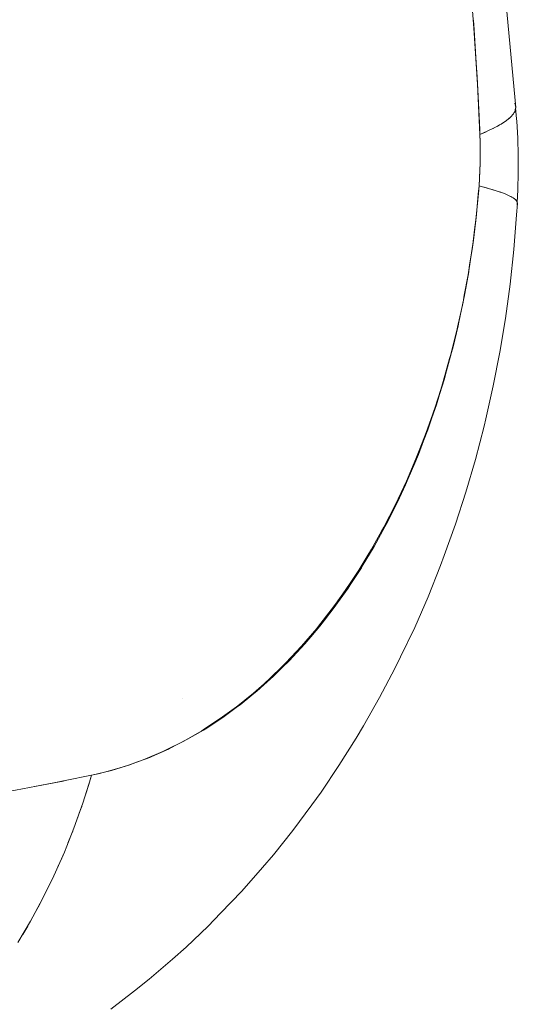
# Model space of a CAD drawing. Units: millimetres. Extents: x -2740 to 2860, y -2120 to 2180.
# Drawn here: x 835 to 843, y -359 to -344 of the extents above; entities that cross this region are included whole.
import ezdxf

# ---------------------------------------------------------------- set-up
doc = ezdxf.new("R2010")
doc.units = ezdxf.units.MM
doc.layers.add('EF-Climbing Hut-Rocks', color=7, linetype='Continuous', lineweight=5)
doc.layers.add('Working-None', color=7, linetype='Continuous', lineweight=5)

# ---------------------------------------------------------------- blocks, each defined once
blk = doc.blocks.new('Group')
at = {"layer": 'EF-Climbing Hut-Rocks', "color": 7, "linetype": 'Continuous', "lineweight": 5, "transparency": 33554687}
for p, q in [((782.6186687774442, -375.1932842297518), (782.6190157946309, -375.194011088117)), ((782.0217087032936, -376.9487318696348), (782.0222840579071, -376.948666166839)), ((782.0217162383153, -376.9486553203434), (782.022294631828, -376.9485783194185)), ((777.4346268808303, -384.4790443513137), (777.4348114859985, -384.4786207812721)), ((777.0440003896213, -385.3447318981537), (777.04555178045, -385.3414816307664))]:
    blk.add_line(p, q, dxfattribs=at)
at = {"layer": 'EF-Climbing Hut-Rocks', "color": 7, "linetype": 'Continuous', "lineweight": 5, "transparency": 33554687, "flags": 128}
for points in [[(781.916475815776, -373.12582329152), (781.9853187809115, -374.0127560263882), (782.0410191362271, -374.8892173171531), (782.0796338388793, -375.6731844365603), (782.1920131163428, -375.6248678781104), (782.3103240128886, -375.5679445298105), (782.4106686624413, -375.5121552526704), (782.4928598537999, -375.4576041317372), (782.5567442443426, -375.4043929420525), (782.6022026461152, -375.352620958772), (782.6291502481984, -375.3023847719504), (782.6375367749374, -375.2537781063344), (781.1527044153804, -359.3755907321882)], [(781.1523421070787, -359.3739237029202), (781.1527044153804, -359.3755907321882), (782.6375367749374, -375.2537781063344), (782.6273465797408, -375.2068916465025)], [(775.9246114077414, -385.9680915462748), (775.9725094775233, -385.8210243336705), (776.0154418800242, -385.6773578675878), (776.1185278592175, -385.6524740125761), (776.2972343733659, -385.6093361676187), (776.4585721922517, -385.5603252574693), (776.5914891312442, -385.5199479906929), (776.7956463261241, -385.4445975726579), (776.8828833680225, -385.4124000908153), (777.128953947298, -385.3051208330594), (777.1709201934665, -385.2868248313471), (777.4550923948141, -385.1433973096445), (777.7348964206195, -384.9823318198742), (777.7803790200757, -384.9528109834871), (778.0098336611852, -384.8038816566795), (778.096901866429, -384.7407253132546), (778.2794117390673, -384.6083387989983), (778.4065217142091, -384.5060155545577), (778.5431457944859, -384.3960334768567), (778.7085069399674, -384.2491180990201), (778.7206822802005, -384.2383008982475), (778.8005597612266, -384.1673336207083), (779.0021376155674, -383.970532002913), (779.0511876285609, -383.9226441933044), (779.2945746846677, -383.6624064044962), (779.5302787370163, -383.3870968097985), (779.560446153743, -383.3486744451363), (779.7578713051574, -383.0972262939783), (779.8233819226505, -383.0063508775949), (779.976938781377, -382.7933389413725), (780.075119332945, -382.645081852037), (780.1870835546869, -382.4760107950904), (780.3150335360917, -382.2656745332458), (780.3879250936646, -382.1458485077039), (780.5425244294145, -381.8689897227753), (780.5791009837139, -381.8034878864893), (780.760267914384, -381.4495923367399), (780.9311026124852, -381.0848512071286), (780.9563291564037, -381.0258203193952), (781.0913027168415, -380.7099780415591), (781.141294022571, -380.5812970605191), (781.2405875906553, -380.3257087423984), (781.3116191900767, -380.1236331303947), (781.3786990676043, -379.9327996504375), (781.4668620091763, -379.6539316915039), (781.5054021279611, -379.53202554737), (781.6066151305009, -379.1733332751448), (781.6204855012121, -379.1241775870203), (781.7237621918637, -378.7100611619754), (781.7297408927026, -378.6825884806884), (781.8150699253466, -378.2904937126919), (781.8351962370061, -378.1827003556493), (781.8942715111846, -377.8663024865489), (781.9240915850256, -377.6757722631172), (781.9612551208527, -377.4383222546965), (781.9961813791142, -377.1630676176316), (782.0159344780478, -377.0073929949108), (782.051514229202, -376.6459335521479), (782.056444410769, -376.5958471793068), (782.0659073757555, -376.4787275140434), (782.0797827065807, -376.2443366571414), (782.0827966624954, -376.1244205546209), (782.085428732205, -376.0196985380845), (782.0840284703298, -375.8437159826614), (782.0836271465596, -375.7932782867618), (782.0796338388795, -375.6731844365603), (782.0759727870062, -375.5993432864049), (782.0500320800709, -375.0761352843681), (782.035283690792, -374.7786694016126), (782.0208068763726, -374.5564673156512), (781.9871486829106, -374.03985360629), (781.9772936334925, -373.8885901808891)], [(782.6110169636696, -375.3361891552297), (782.6223899624883, -375.3186141614334), (782.6248100916488, -375.3104757670076)], [(782.6318235019786, -375.2868911168717), (782.6367436484562, -375.2703456806522), (782.6361112696214, -375.2620400558139)], [(782.6362970324725, -375.2609634107298), (782.650195142978, -375.4277580669782), (782.652913357931, -375.4644023570912), (782.668795312926, -375.732316254523), (782.6772974333439, -376.0010417395214), (782.6784041601849, -376.2700870406636), (782.6721134681229, -376.5389598012583), (782.6784041601849, -376.2700870406636), (782.6772974333439, -376.0010417395214), (782.668795312926, -375.732316254523), (782.652913357931, -375.4644023570912), (782.650195142978, -375.4277580669782), (782.6362970324725, -375.2609634107298)], [(782.4395551389928, -375.4929830074499), (782.4723188721877, -375.4723078145182), (782.4818256354057, -375.4649276535414)], [(782.5148016642178, -375.4393281518578), (782.5401035847632, -375.4196861094125), (782.5475962658394, -375.4120125626708)], [(782.5719879109238, -375.3870321281962), (782.5901572861147, -375.3684241628528), (782.5952869580508, -375.3604971460747)], [(782.0659073757622, -376.4787275140455), (782.073019879318, -376.373168594268), (782.0743973220881, -376.3527255294997), (782.0795672755738, -376.2270421329478), (782.0836642902891, -376.1274422571327), (782.0840330122187, -376.0800599127705), (782.0851861599066, -375.9318755047996), (782.0854276253019, -375.900846169152), (782.0824149471697, -375.7824656364003), (782.0796338388795, -375.6731844365602), (782.1639557291618, -375.6373739606491), (782.1758355332697, -375.6318232986805)], [(782.2354218552478, -375.6039824750233), (782.2840756814171, -375.5812496976063), (782.2965601659516, -375.5745667791215)], [(782.346376064183, -375.5479004328895), (782.3869250485932, -375.5261946462626), (782.3980957553252, -375.5191454948275)], [(775.9636482239754, -385.6881320705681), (776.0154418800242, -385.6773578675878), (776.107295623081, -385.6549853842092), (776.3251170335814, -385.6019314124954), (776.3944565087307, -385.5805468125865), (776.6268551324057, -385.5088740522149), (776.6775679280087, -385.4898989187212), (776.9243940668011, -385.3975443388242), (776.9563316214206, -385.3834422397985), (777.217308912305, -385.2682071304313), (777.2304463700834, -385.2614959826266), (777.5051820865833, -385.1211498036483), (777.7631016887912, -384.9709504266328), (777.7876036586763, -384.9566817142864), (777.8452777742439, -384.9188225845614), (778.0211173203295, -384.8033958958204), (778.0641716465107, -384.7751336623371), (778.273308728952, -384.6217346304359), (778.334492304077, -384.5768573610255), (778.5194241993275, -384.4263295718672), (778.5981803995846, -384.3622249094931), (778.7592211395829, -384.2175483241886), (778.8548594858023, -384.1316282684601), (778.9924656595981, -383.9957625194399), (779.1041621636679, -383.8854787380532), (779.2189321334014, -383.7613472628657), (779.3457303401168, -383.624206436853), (779.4384027499522, -383.5146806594003), (779.5792154809342, -383.3482597811321), (779.6506670566766, -383.2561434221674), (779.8042788592841, -383.0581049632088), (779.8555215001617, -382.9861185632338), (780.020591800422, -382.7542254278486), (780.0527689684424, -382.7049911663066), (780.2278359229517, -382.4371213456871), (780.2422183393064, -382.4131482405043), (780.4257033768522, -382.1073090827376), (780.5960398487257, -381.7977710907786), (780.6138970783823, -381.7653206651648), (780.7601001650983, -381.475252558799), (780.7921309418688, -381.4117032386587), (780.9155947710126, -381.1436937448364), (780.9601301083063, -381.0470185219143), (781.062361192667, -380.803498407601), (781.1176311706436, -380.6718422539068), (781.2002409229029, -380.4550723473486), (781.2643823956024, -380.2867636348383), (781.3290791012444, -380.0988237164739), (781.4001439418787, -379.8923847608136), (781.4487242295762, -379.7351633882352), (781.5246880745959, -379.4893200524634), (781.5590279266866, -379.3645053783549), (781.637799375933, -379.0781956778699), (781.6598447246276, -378.9872673138271), (781.7392749519161, -378.6596489702506), (781.7510319095559, -378.6038709428883), (781.8289246354462, -378.2343278409148), (781.8324494093932, -378.2147426797834), (781.9034710626272, -377.8201158063075), (781.9065711857332, -377.8028901880211), (781.9638826831456, -377.4204999949362), (781.9720504843867, -377.3660033016951), (782.0141069402729, -377.0166011076698), (782.0252117188694, -376.924343357367), (782.0540220800297, -376.6088710351224), (782.0659073757608, -376.4787275140463), (782.1201494925109, -376.4922888551081), (782.2513883163134, -376.527713967795), (782.3648669046856, -376.5624860589982), (782.4603746815754, -376.5965406040369), (782.5377344183892, -376.6298144097417), (782.5968025628655, -376.6622457317189), (782.6374695054574, -376.6937743889259), (782.6596597827285, -376.7243418753462), (782.6633322173866, -376.7538914685557), (782.6570986913048, -376.765843301844)], [(782.1431100355142, -376.4984865624608), (782.1795084758569, -376.5078022848372), (782.2150338127404, -376.5179008473445)], [(782.2749097041393, -376.5349213877536), (782.3012495998419, -376.5424088630746), (782.3325878038496, -376.5525951019962)], [(782.660252998155, -376.7291150779133), (782.6628981534509, -376.7341142611275), (782.6721134681229, -376.5389598012583), (782.6628981534509, -376.7341142611275), (782.6621262001164, -376.7441874647936)], [(782.3839372351617, -376.5692858343594), (782.4056892541412, -376.5763561585649), (782.4324993017898, -376.5866012733636)], [(782.4752324573884, -376.6029311990152), (782.4926396203696, -376.609583122406), (782.5145845932591, -376.6198572561214)], [(782.5486289476939, -376.6357960431721), (782.5619443318914, -376.6420300010998), (782.5786923186654, -376.6523023152471)], [(782.6039929344564, -376.6678203519542), (782.6134787550211, -376.6736384440092), (782.6247037052285, -376.6838771969134)], [(782.6412235459514, -376.6989456439048), (782.6471502131582, -376.7043516082927), (782.6525327288025, -376.7145242366823)], [(782.6526383756084, -376.9271807484449), (782.6633322173866, -376.7538914685557), (782.6526383756084, -376.9271807484449)], [(782.1703985128732, -380.1137953344572), (782.2871626129155, -379.5977433539884), (782.3895948295817, -379.0743764310764), (782.4775067168003, -378.5446574116269), (782.5507365417662, -378.0095608275925), (782.6091495824819, -377.4700711041112), (782.6526383756084, -376.9271807484449), (782.6091495824819, -377.4700711041112), (782.5507365417662, -378.0095608275925), (782.4775067168003, -378.5446574116269), (782.3895948295817, -379.0743764310764), (782.2871626129155, -379.5977433539884), (782.1703985128732, -380.1137953344572)], [(781.5222236262414, -382.248686956535), (781.6982276026877, -381.7592198889862), (781.8605779911007, -381.2584613784898), (782.0089761130583, -380.7473326779195), (782.14314895833, -380.226774118342), (782.1703985128732, -380.1137953344572), (782.14314895833, -380.226774118342), (782.0089761130583, -380.7473326779195), (781.8605779911007, -381.2584613784898), (781.6982276026877, -381.7592198889862), (781.5222236262414, -382.248686956535)], [(780.8414694291824, -383.829399456388), (781.061458288047, -383.3685081063281), (781.2685407612563, -382.8933646818707), (781.4623358761069, -382.4048433114352), (781.5222236262414, -382.248686956535), (781.4623358761069, -382.4048433114352), (781.2685407612563, -382.8933646818707), (781.061458288047, -383.3685081063281), (780.8414694291824, -383.829399456388)], [(780.2630446639337, -384.9051782718756), (780.5129971112536, -384.4658365815026), (780.7506096063546, -384.0102240452285), (780.8414694291824, -383.829399456388), (780.7506096063546, -384.0102240452285), (780.5129971112536, -384.4658365815026), (780.2630446639337, -384.9051782718756)], [(779.5995985988496, -385.9395847085084), (779.8784437092847, -385.526868645368), (780.1456562002045, -385.0959297398701), (780.2630446639337, -384.9051782718756), (780.1456562002045, -385.0959297398701), (779.8784437092847, -385.526868645368), (779.5995985988496, -385.9395847085084)], [(774.8656794013535, -388.2894265344674), (775.0646170184215, -387.9531187828835), (775.2519418165889, -387.6054427963348), (775.427304307362, -387.2470472276326), (775.5903773201077, -386.8786007289186), (775.7408566124502, -386.5007907041737), (775.8784614378908, -386.1143220267399), (776.0029350695908, -385.7199157242513), (776.0154319831623, -385.6773917833632), (775.6008702714986, -385.7615245546509), (775.5728917465586, -385.7672026256679), (775.3458787134714, -385.8132735363544), (775.1536120239853, -385.8487495644987), (774.7160413092546, -385.9294877882255)], [(775.1221196652605, -385.8546237231702), (775.4499585563417, -385.7909242746413), (775.6017226993863, -385.7614363387027)], [(778.8541762695556, -386.9191694157339), (779.1604700251992, -386.5379951344954), (779.4559753314018, -386.1367378264704), (779.5995985988496, -385.9395847085084), (779.4559753314018, -386.1367378264704), (779.1604700251992, -386.5379951344954), (778.8541762695556, -386.9191694157339)], [(775.7920564999821, -386.3569937642346), (775.8450323283448, -386.2124327784316), (775.8611609009545, -386.1629112793863)], [(775.646565788261, -386.7375277200487), (775.7045566560712, -386.5957642390777), (775.7221396283718, -386.5477836432534)], [(775.4884099764995, -387.1089853284487), (775.5513431337768, -386.97030738824), (775.5703130366727, -386.9239338889329)], [(778.0308613089323, -387.8309445649581), (778.3627983807901, -387.4859998145398), (778.6849220472218, -387.1192279790365), (778.8541762695556, -386.9191694157339), (778.6849220472218, -387.1192279790365), (778.3627983807901, -387.4859998145398), (778.0308613089323, -387.8309445649581)], [(775.3178833347777, -387.4706753907843), (775.3856760714724, -387.3353672065421), (775.4059636008091, -387.2906621114531)], [(775.1353031518748, -387.8219248810397), (775.2078628885263, -387.6902662723094), (775.2293970969353, -387.6472859357576)], [(777.4901677790798, -388.3582536757596), (777.8368833418607, -388.0304997902266), (778.0308613089323, -387.8309445649581), (777.8368833418607, -388.0304997902266), (777.4901677790798, -388.3582536757596)], [(774.9410091449195, -388.1620801981664), (775.0182335432031, -388.0343460186238), (775.0409420335156, -387.9931417863748)], [(776.9172343283791, -388.8583630024351), (777.2780013560711, -388.5494720361116), (777.4901677790798, -388.3582536757596), (777.2780013560711, -388.5494720361116), (776.9172343283791, -388.8583630024351)], [(776.3138941987677, -389.3282945799421), (776.6879023778458, -389.0398540958403), (776.9172343283791, -388.8583630024351), (776.6879023778458, -389.0398540958403), (776.3138941987677, -389.3282945799421)]]:
    blk.add_lwpolyline(points, dxfattribs=at)

msp = doc.modelspace()

# ---------------------------------------------------------------- block references
at = {"layer": 'Working-None'}
msp.add_blockref('Group', (59.99999999999977, 29.99999999999999), dxfattribs=at)

doc.saveas('drawing.dxf')
